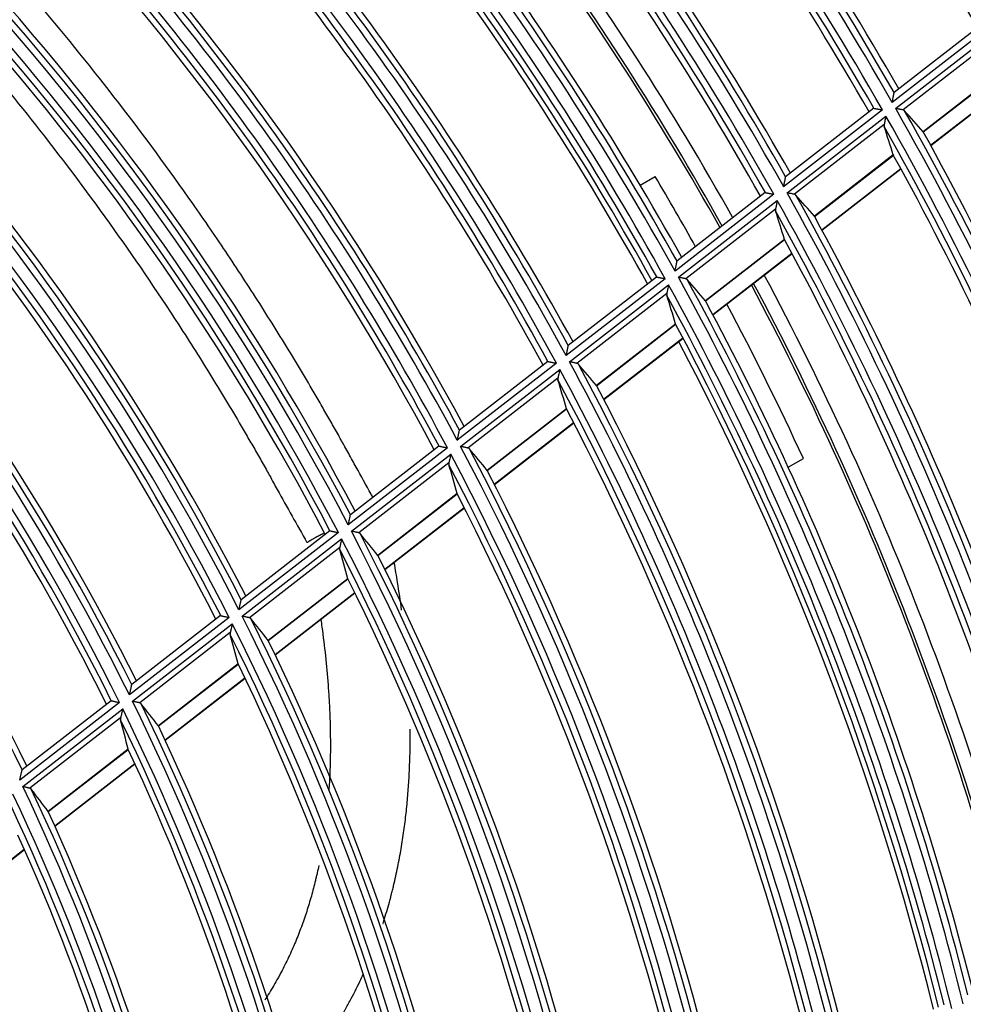
# Model space of a CAD drawing. Units: millimetres. Extents: x 0 to 7518, y 0 to 5362.
# Drawn here: x 1957 to 2027, y 3054 to 3128 of the extents above; entities that cross this region are included whole.
import ezdxf

# ---------------------------------------------------------------- set-up
doc = ezdxf.new("R2010")
doc.units = ezdxf.units.MM
doc.layers.add('LG-Product', color=3, linetype='Continuous')

msp = doc.modelspace()

# ---------------------------------------------------------------- linework, layer by layer
at = {"layer": 'LG-Product', "linetype": 'Continuous'}
for p, q in [((2028.737, 3127.585), (2022.13, 3122.449)), ((2029.392, 3127.46), (2021.99, 3121.707)), ((2022.248, 3121.254), (2029.652, 3127.009)), ((2029.525, 3126.365), (2022.806, 3121.143)), ((2030.221, 3124.101), (2024.307, 3119.505)), ((2024.314, 3119.496), (2030.225, 3124.09)), ((2024.868, 3118.49), (2030.784, 3123.088)), ((2024.881, 3118.467), (2030.797, 3123.064)), ((2021.259, 3121.139), (2013.851, 3115.381)), ((2020.606, 3121.265), (2013.994, 3116.126)), ((2020.606, 3121.265), (2020.615, 3121.266)), ((2014.107, 3114.926), (2021.517, 3120.685)), ((2021.387, 3120.04), (2014.663, 3114.813)), ((2022.072, 3117.768), (2016.152, 3113.166)), ((2016.159, 3113.157), (2022.076, 3117.756)), ((2016.707, 3112.147), (2022.629, 3116.75)), ((2016.72, 3112.123), (2022.642, 3116.726)), ((2003.09, 3115.498), (2004.216, 3116.148)), ((2013.119, 3114.812), (2005.704, 3109.049)), ((2012.469, 3114.94), (2005.851, 3109.796)), ((2005.957, 3108.591), (2013.374, 3114.356)), ((2012.469, 3114.94), (2012.477, 3114.941)), ((2013.242, 3113.709), (2006.511, 3108.477)), ((2013.915, 3111.427), (2007.988, 3106.821)), ((2007.995, 3106.811), (2013.919, 3111.416)), ((2008.536, 3105.796), (2014.465, 3110.404)), ((2008.549, 3105.772), (2014.478, 3110.38)), ((2004.971, 3108.479), (1997.548, 3102.709)), ((2004.323, 3108.609), (1997.7, 3103.461)), ((2004.323, 3108.609), (2004.331, 3108.61)), ((1997.798, 3102.249), (2005.223, 3108.021)), ((2005.089, 3107.372), (1998.349, 3102.133)), ((2005.748, 3105.079), (1999.813, 3100.467)), ((1999.82, 3100.457), (2005.752, 3105.068)), ((2000.354, 3099.436), (2006.291, 3104.051)), ((2000.366, 3099.412), (2006.304, 3104.027)), ((1996.814, 3102.139), (1989.382, 3096.362)), ((1996.169, 3102.27), (1989.539, 3097.117)), ((1989.628, 3095.899), (1997.063, 3101.679)), ((1996.169, 3102.27), (1996.177, 3102.272)), ((1996.926, 3101.027), (1990.177, 3095.781)), ((1997.57, 3098.723), (1991.626, 3094.103)), ((1991.633, 3094.094), (1997.574, 3098.711)), ((1992.158, 3093.066), (1998.105, 3097.688)), ((1992.171, 3093.042), (1998.118, 3097.664)), ((1988.647, 3095.791), (1981.203, 3090.005)), ((1988.004, 3095.924), (1981.366, 3090.765)), ((1988.004, 3095.924), (1988.012, 3095.926)), ((1981.445, 3089.539), (1988.892, 3095.328)), ((1988.751, 3094.673), (1981.992, 3089.419)), ((2014.199, 3094.333), (2015.33, 3094.986)), ((1989.379, 3092.356), (1983.425, 3087.728)), ((1983.431, 3087.719), (1989.383, 3092.345)), ((1983.948, 3086.684), (1989.906, 3091.315)), ((1983.96, 3086.659), (1989.918, 3091.291)), ((1980.467, 3089.433), (1973.011, 3083.637)), ((1979.828, 3089.569), (1973.18, 3084.402)), ((1979.828, 3089.569), (1979.836, 3089.57)), ((1973.249, 3083.168), (1980.709, 3088.967)), ((1980.564, 3088.309), (1973.792, 3083.046)), ((1981.173, 3085.978), (1975.207, 3081.341)), ((1975.213, 3081.331), (1981.177, 3085.967)), ((1975.719, 3080.288), (1981.691, 3084.93)), ((1975.731, 3080.264), (1981.703, 3084.905)), ((1971.637, 3083.203), (1964.978, 3078.027)), ((1971.637, 3083.203), (1971.645, 3083.204)), ((1972.273, 3083.064), (1964.801, 3077.256)), ((1965.035, 3076.784), (1972.511, 3082.595)), ((1972.361, 3081.934), (1965.575, 3076.659)), ((1972.95, 3079.587), (1966.969, 3074.938)), ((1966.975, 3074.928), (1972.954, 3079.575)), ((1967.47, 3073.876), (1973.457, 3078.53)), ((1967.481, 3073.851), (1973.469, 3078.505)), ((1964.062, 3076.682), (1956.572, 3070.86)), ((1963.43, 3076.823), (1956.756, 3071.636)), ((1963.43, 3076.823), (1963.438, 3076.825)), ((1956.8, 3070.383), (1964.295, 3076.209)), ((1964.141, 3075.544), (1957.337, 3070.256)), ((1964.706, 3073.179), (1958.708, 3068.517)), ((1958.714, 3068.507), (1964.71, 3073.167)), ((1956.753, 3071.629), (1956.757, 3071.637)), ((1959.195, 3067.445), (1965.201, 3072.113)), ((1959.206, 3067.42), (1965.212, 3072.088)), ((1950.89, 3060.99), (1956.919, 3065.675)), ((1950.901, 3060.964), (1956.93, 3065.65))]:
    msp.add_line(p, q, dxfattribs=at)
for radius, start, end in [(255.941, 30.00408, 44.88742), (255.445, 30.10106, 44.74855), (255, 30.08844, 44.256), (246.659, 29.70658, 44.58544), (247.155, 29.83922, 44.47465), (245.741, 29.67595, 44.55435), (247.6, 29.85471, 43.99691), (245.245, 29.77638, 44.40891), (244.8, 29.76264, 43.89474), (236.459, 29.35246, 44.22598), (236.955, 29.49168, 44.11106), (235.541, 29.3191, 44.19211), (237.4, 29.50863, 43.61298), (235.045, 29.42322, 44.03945), (234.6, 29.40824, 43.50167), (232, 29.31188, 43.09875), (231, 29.2725, 43.05937), (230.8, 29.26687, 43.04812), (226.259, 28.96604, 43.83372), (226.755, 29.11251, 43.71436), (225.341, 28.92956, 43.79669), (227.2, 29.1308, 43.19409), (224.845, 29.03766, 43.63604), (224.4, 29.02111, 43.07235), (224, 29.00945, 42.75506), (216.059, 28.54267, 43.40393), (216.555, 28.69718, 43.27978), (215.141, 28.5026, 43.36326), (217, 28.7172, 42.73523), (214.645, 28.61499, 43.19377), (214.2, 28.59677, 42.6015), (205.859, 28.07674, 42.93093), (206.355, 28.24024, 42.8016), (204.941, 28.03254, 42.88606), (204.445, 28.14955, 42.70669), (206.8, 28.26242, 42.23034), (204, 28.12928, 42.08276), (195.659, 27.56148, 42.40782), (196.155, 27.73505, 42.27286), (194.741, 27.51246, 42.35805), (194.245, 27.63448, 42.16759), (196.6, 27.7594, 41.6721), (193.8, 27.61209, 41.50837), (185.459, 26.98855, 41.82613), (185.955, 27.1735, 41.68504), (184.541, 26.93387, 41.77061), (186.4, 27.20063, 41.05149), (184.045, 27.06134, 41.56762), (246.659, 14.70658, 29.58544), (247.155, 14.83922, 29.47465), (245.741, 14.67595, 29.55435), (183.6, 27.03629, 40.8688), (245.245, 14.77638, 29.40891), (247.6, 14.85471, 28.99691), (244.8, 14.76264, 28.89474), (228.5, 29.18077, 30.70452), (175.259, 26.34763, 41.17537), (175.755, 26.54555, 41.02758), (235.541, 14.3191, 29.19211), (236.459, 14.35246, 29.22598), (236.955, 14.49168, 29.11106), (174.341, 26.28624, 41.11304), (176.2, 26.57593, 40.35737), (235.045, 14.42322, 29.03945), (173.845, 26.41964, 40.89574), (237.4, 14.50863, 28.61298), (173.4, 26.39128, 40.15219), (234.6, 14.40824, 28.50167), (226.259, 13.96604, 28.83372), (226.755, 14.11251, 28.71436), (232, 14.31, 28.1025), (225.341, 13.92956, 28.79669), (230.8, 14.265, 28.05188), (231, 14.27063, 28.0575), (224.845, 14.03766, 28.63604), (165.555, 25.83857, 40.28722), (227.2, 14.1308, 28.19409), (228.5, 24.7081, 27.95272), (166, 25.87271, 39.57571), (224.4, 14.02111, 28.07235), (224, 14.00607, 27.7573), (215.141, 13.5026, 28.36326), (216.059, 13.54267, 28.40393), (216.555, 13.69718, 28.27978), (214.645, 13.61499, 28.19377), (217, 13.7172, 27.73523), (214.2, 13.59677, 27.6015), (205.859, 13.07674, 27.93093), (204.941, 13.03254, 27.88606), (206.355, 13.24024, 27.8016), (204.445, 13.14955, 27.70669), (206.8, 13.26242, 27.23034), (204, 13.12928, 27.08276), (195.659, 12.56148, 27.40782), (196.155, 12.73505, 27.27286), (194.741, 12.51246, 27.35805), (194.245, 12.63448, 27.16759), (196.6, 12.7594, 26.6721), (193.8, 12.61209, 26.50837), (184.541, 11.93387, 26.77061), (185.459, 11.98855, 26.82613), (185.955, 12.1735, 26.68504), (184.045, 12.06134, 26.56762), (186.4, 12.20063, 26.05149), (183.6, 12.03629, 25.8688), (175.259, 11.34763, 26.17537), (175.755, 11.54555, 26.02758), (174.341, 11.28624, 26.11304), (173.845, 11.41964, 25.89574), (176.2, 11.57593, 25.35737), (173.4, 11.39128, 25.15219), (165.059, 10.62574, 25.44234), (165.555, 10.83857, 25.28722), (164.141, 10.55632, 25.37186), (163.645, 10.6962, 25.13811), (166, 10.87271, 24.57571), (163.2, 10.66403, 24.34356), (153.941, 9.72722, 24.52987), (154.859, 9.80636, 24.61025), (155.355, 10.0365, 24.44705), (153.445, 9.87419, 24.277), (155.8, 10.07522, 23.68865), (153, 9.83737, 23.42379)]:
    msp.add_arc((1807.749, 2999.474), radius, start, end, dxfattribs=at)
for centre, major_axis, ratio, start_param, end_param in [((1840.253, 2957.649), (-153.869, 197.972), 0.977438, 4.771636, 4.78003), ((1773.439, 3043.621), (-162.401, 208.984), 0.977425, 4.349238, 4.357714), ((1838.871, 2959.431), (-147.32, 189.538), 0.977433, 4.764846, 4.77361), ((1774.825, 3041.841), (-155.837, 200.562), 0.977422, 4.34281, 4.351663), ((1837.487, 2961.213), (-140.768, 181.108), 0.977432, 4.75744, 4.766608), ((1776.206, 3040.059), (-149.309, 192.117), 0.977427, 4.335626, 4.344893), ((1836.102, 2962.993), (-134.216, 172.679), 0.977435, 4.749323, 4.758935), ((1777.586, 3038.277), (-142.784, 183.67), 0.977434, 4.327744, 4.337464), ((1834.72, 2964.775), (-127.665, 164.247), 0.977428, 4.74036, 4.750462), ((1778.969, 3036.496), (-136.235, 175.237), 0.977435, 4.3192, 4.329422), ((1989.378, 3092.353), (-0.145, 0.63), 0.002753, 4.706886, 4.716625), ((1833.334, 2966.555), (-121.112, 155.819), 0.977433, 4.730447, 4.741093), ((1780.355, 3034.716), (-129.671, 166.816), 0.977432, 4.309848, 4.320628), ((1981.173, 3085.975), (-0.12, 0.542), 0.002486, 4.706303, 4.71768), ((1831.951, 2968.337), (-114.56, 147.388), 0.977429, 4.719393, 4.730646), ((1781.743, 3032.936), (-123.095, 158.403), 0.977426, 4.299529, 4.310932), ((1830.566, 2970.117), (-108.008, 138.959), 0.977432, 4.707003, 4.718937), ((1783.124, 3031.154), (-116.564, 149.959), 0.977431, 4.287708, 4.299811), ((1829.183, 2971.899), (-101.455, 130.529), 0.977426, 4.693013, 4.705719)]:
    msp.add_ellipse(centre, major_axis=major_axis, ratio=ratio, start_param=start_param, end_param=end_param, dxfattribs=at)
for points, knots in [([(1983.059, 3092.076), (1983.014, 3092.157), (1982.969, 3092.238), (1982.548, 3092.994), (1982.173, 3093.669), (1981.611, 3094.684), (1981.33, 3095.192), (1981.003, 3095.785), (1980.863, 3096.039), (1980.769, 3096.209), (1980.722, 3096.294), (1980.581, 3096.548), (1980.487, 3096.717), (1980.297, 3097.055), (1980.202, 3097.223), (1979.915, 3097.729), (1979.723, 3098.066), (1979.338, 3098.738), (1979.144, 3099.074), (1978.755, 3099.744), (1978.559, 3100.079), (1977.969, 3101.081), (1977.572, 3101.747), (1976.37, 3103.739), (1975.553, 3105.058), (1973.889, 3107.679), (1973.042, 3108.981), (1971.317, 3111.567), (1970.439, 3112.851), (1967.759, 3116.676), (1965.911, 3119.191), (1962.09, 3124.149), (1960.116, 3126.592), (1957.825, 3129.299), (1957.569, 3129.599), (1957.056, 3130.198), (1956.798, 3130.498), (1956.537, 3130.798), (1956.535, 3130.801), (1956.533, 3130.803)], [0, 0, 0, 0, 0.005963, 0.005963, 0.055655, 0.055655, 0.080501, 0.092924, 0.099135, 0.099135, 0.105347, 0.105347, 0.11777, 0.11777, 0.130193, 0.130193, 0.155039, 0.155039, 0.179885, 0.179885, 0.204731, 0.204731, 0.254423, 0.254423, 0.353806, 0.353806, 0.45319, 0.45319, 0.552574, 0.552574, 0.751342, 0.751342, 0.950109, 0.950109, 0.974955, 0.974955, 0.999801, 0.999801, 1, 1, 1, 1]), ([(1952.928, 3125.915), (1954.69, 3123.846), (1956.402, 3121.751), (1959.984, 3117.181), (1961.838, 3114.698), (1965.42, 3109.665), (1967.147, 3107.114), (1969.643, 3103.238), (1970.46, 3101.938), (1972.061, 3099.32), (1972.846, 3098.004), (1973.808, 3096.347), (1974, 3096.016), (1974.381, 3095.351), (1974.57, 3095.019), (1974.853, 3094.519), (1974.947, 3094.352), (1975.087, 3094.101), (1975.133, 3094.017), (1975.226, 3093.849), (1975.459, 3093.431), (1975.691, 3093.013), (1976.621, 3091.342), (1977.365, 3090.012), (1978.108, 3088.688)], [0, 0, 0, 0, 0.178054, 0.178054, 0.383541, 0.383541, 0.589027, 0.589027, 0.69177, 0.69177, 0.794514, 0.794514, 0.820199, 0.820199, 0.845885, 0.845885, 0.858728, 0.858728, 0.865149, 0.865149, 0.871571, 0.897257, 0.897257, 1, 1, 1, 1]), ([(2021.99, 3121.707), (2021.992, 3121.717), (2021.994, 3121.727), (2021.998, 3121.746), (2022.004, 3121.775), (2022.009, 3121.803), (2022.021, 3121.86), (2022.028, 3121.898), (2022.043, 3121.972), (2022.05, 3122.009), (2022.061, 3122.064), (2022.065, 3122.082), (2022.072, 3122.118), (2022.075, 3122.136), (2022.085, 3122.187), (2022.092, 3122.221), (2022.101, 3122.268), (2022.104, 3122.284), (2022.11, 3122.313), (2022.113, 3122.327), (2022.118, 3122.354), (2022.121, 3122.366), (2022.124, 3122.384), (2022.125, 3122.389), (2022.127, 3122.4), (2022.128, 3122.405), (2022.131, 3122.419), (2022.133, 3122.427), (2022.135, 3122.441), (2022.137, 3122.446), (2022.137, 3122.45)], [0, 0, 0, 0, 0.03125, 0.03125, 0.0625, 0.125, 0.125, 0.25, 0.25, 0.375, 0.375, 0.4375, 0.4375, 0.5, 0.5, 0.625, 0.625, 0.6875, 0.6875, 0.75, 0.75, 0.8125, 0.8125, 0.84375, 0.84375, 0.875, 0.875, 0.9375, 0.9375, 1, 1, 1, 1]), ([(2020.615, 3121.266), (2020.62, 3121.265), (2020.631, 3121.263), (2020.649, 3121.26), (2020.653, 3121.259), (2020.661, 3121.257), (2020.666, 3121.256), (2020.68, 3121.254), (2020.7, 3121.25), (2020.723, 3121.245), (2020.747, 3121.24), (2020.76, 3121.238), (2020.8, 3121.23), (2020.828, 3121.224), (2020.873, 3121.215), (2020.889, 3121.212), (2020.92, 3121.206), (2020.936, 3121.203), (2020.985, 3121.193), (2021.018, 3121.187), (2021.085, 3121.173), (2021.119, 3121.166), (2021.171, 3121.156), (2021.189, 3121.153), (2021.215, 3121.147), (2021.224, 3121.146), (2021.241, 3121.142), (2021.25, 3121.14), (2021.259, 3121.139)], [0, 0, 0, 0, 0.125, 0.125, 0.15625, 0.15625, 0.1875, 0.1875, 0.25, 0.3125, 0.3125, 0.375, 0.375, 0.5, 0.5, 0.5625, 0.5625, 0.625, 0.625, 0.75, 0.75, 0.875, 0.875, 0.9375, 0.9375, 0.96875, 0.96875, 1, 1, 1, 1]), ([(2022.806, 3121.143), (2022.79, 3121.146), (2022.772, 3121.15), (2022.734, 3121.157), (2022.714, 3121.161), (2022.671, 3121.17), (2022.649, 3121.174), (2022.603, 3121.183), (2022.579, 3121.188), (2022.531, 3121.198), (2022.506, 3121.203), (2022.469, 3121.21), (2022.456, 3121.213), (2022.431, 3121.218), (2022.418, 3121.22), (2022.379, 3121.228), (2022.353, 3121.233), (2022.314, 3121.241), (2022.294, 3121.245), (2022.275, 3121.249), (2022.261, 3121.252), (2022.255, 3121.253), (2022.248, 3121.254)], [0, 0, 0, 0, 0.125, 0.125, 0.25, 0.25, 0.375, 0.375, 0.5, 0.5, 0.625, 0.625, 0.6875, 0.6875, 0.75, 0.75, 0.875, 0.875, 0.9375, 0.96875, 0.96875, 1, 1, 1, 1]), ([(2022.915, 3121.083), (2022.902, 3121.098), (2022.887, 3121.111), (2022.85, 3121.13), (2022.83, 3121.138), (2022.806, 3121.143)], [0, 0, 0, 0, 0.5, 0.5, 1, 1, 1, 1]), ([(2021.517, 3120.685), (2021.515, 3120.678), (2021.514, 3120.671), (2021.511, 3120.656), (2021.506, 3120.634), (2021.496, 3120.582), (2021.487, 3120.539), (2021.47, 3120.452), (2021.458, 3120.395), (2021.444, 3120.325), (2021.442, 3120.311), (2021.436, 3120.283), (2021.433, 3120.27), (2021.425, 3120.229), (2021.42, 3120.203), (2021.412, 3120.165), (2021.41, 3120.153), (2021.405, 3120.129), (2021.403, 3120.117), (2021.396, 3120.082), (2021.391, 3120.06), (2021.387, 3120.04)], [0, 0, 0, 0, 0.03125, 0.03125, 0.0625, 0.125, 0.25, 0.25, 0.5, 0.5, 0.5625, 0.5625, 0.625, 0.625, 0.75, 0.75, 0.8125, 0.8125, 0.875, 0.875, 1, 1, 1, 1]), ([(2021.387, 3120.04), (2021.382, 3120.013), (2021.38, 3119.988), (2021.381, 3119.941), (2021.385, 3119.919), (2021.391, 3119.899)], [0, 0, 0, 0, 0.5, 0.5, 1, 1, 1, 1]), ([(2013.851, 3115.381), (2013.853, 3115.391), (2013.855, 3115.4), (2013.859, 3115.42), (2013.865, 3115.448), (2013.871, 3115.477), (2013.882, 3115.534), (2013.89, 3115.572), (2013.905, 3115.647), (2013.912, 3115.684), (2013.923, 3115.738), (2013.927, 3115.757), (2013.934, 3115.793), (2013.938, 3115.81), (2013.948, 3115.862), (2013.955, 3115.895), (2013.964, 3115.943), (2013.967, 3115.959), (2013.973, 3115.988), (2013.976, 3116.002), (2013.981, 3116.029), (2013.984, 3116.042), (2013.988, 3116.059), (2013.989, 3116.065), (2013.991, 3116.076), (2013.992, 3116.081), (2013.995, 3116.095), (2013.996, 3116.103), (2013.999, 3116.117), (2014, 3116.122), (2014.001, 3116.126)], [0, 0, 0, 0, 0.03125, 0.03125, 0.0625, 0.125, 0.125, 0.25, 0.25, 0.375, 0.375, 0.4375, 0.4375, 0.5, 0.5, 0.625, 0.625, 0.6875, 0.6875, 0.75, 0.75, 0.8125, 0.8125, 0.84375, 0.84375, 0.875, 0.875, 0.9375, 0.9375, 1, 1, 1, 1]), ([(2012.477, 3114.941), (2012.483, 3114.94), (2012.493, 3114.938), (2012.511, 3114.934), (2012.515, 3114.934), (2012.523, 3114.932), (2012.528, 3114.931), (2012.541, 3114.928), (2012.561, 3114.924), (2012.584, 3114.92), (2012.609, 3114.915), (2012.622, 3114.912), (2012.661, 3114.904), (2012.69, 3114.898), (2012.735, 3114.889), (2012.75, 3114.886), (2012.781, 3114.88), (2012.797, 3114.877), (2012.846, 3114.867), (2012.879, 3114.86), (2012.946, 3114.847), (2012.98, 3114.84), (2013.032, 3114.83), (2013.049, 3114.826), (2013.075, 3114.821), (2013.084, 3114.819), (2013.101, 3114.815), (2013.11, 3114.814), (2013.119, 3114.812)], [0, 0, 0, 0, 0.125, 0.125, 0.15625, 0.15625, 0.1875, 0.1875, 0.25, 0.3125, 0.3125, 0.375, 0.375, 0.5, 0.5, 0.5625, 0.5625, 0.625, 0.625, 0.75, 0.75, 0.875, 0.875, 0.9375, 0.9375, 0.96875, 0.96875, 1, 1, 1, 1]), ([(2013.374, 3114.356), (2013.373, 3114.349), (2013.371, 3114.342), (2013.368, 3114.327), (2013.364, 3114.305), (2013.353, 3114.253), (2013.344, 3114.209), (2013.327, 3114.122), (2013.315, 3114.065), (2013.301, 3113.995), (2013.298, 3113.981), (2013.292, 3113.953), (2013.289, 3113.94), (2013.281, 3113.899), (2013.276, 3113.873), (2013.268, 3113.835), (2013.265, 3113.823), (2013.26, 3113.798), (2013.258, 3113.786), (2013.251, 3113.751), (2013.246, 3113.729), (2013.242, 3113.709)], [0, 0, 0, 0, 0.03125, 0.03125, 0.0625, 0.125, 0.25, 0.25, 0.5, 0.5, 0.5625, 0.5625, 0.625, 0.625, 0.75, 0.75, 0.8125, 0.8125, 0.875, 0.875, 1, 1, 1, 1]), ([(2014.663, 3114.813), (2014.646, 3114.816), (2014.629, 3114.82), (2014.6, 3114.826), (2014.59, 3114.828), (2014.57, 3114.832), (2014.559, 3114.834), (2014.506, 3114.845), (2014.461, 3114.854), (2014.4, 3114.866), (2014.388, 3114.869), (2014.363, 3114.874), (2014.35, 3114.876), (2014.313, 3114.884), (2014.262, 3114.894), (2014.211, 3114.905), (2014.172, 3114.913), (2014.159, 3114.915), (2014.133, 3114.921), (2014.12, 3114.923), (2014.107, 3114.926)], [0, 0, 0, 0, 0.125, 0.125, 0.1875, 0.1875, 0.25, 0.25, 0.5, 0.5, 0.5625, 0.5625, 0.625, 0.625, 0.75, 0.875, 0.875, 0.9375, 0.9375, 1, 1, 1, 1]), ([(2014.771, 3114.753), (2014.758, 3114.768), (2014.743, 3114.78), (2014.707, 3114.801), (2014.686, 3114.808), (2014.663, 3114.813)], [0, 0, 0, 0, 0.5, 0.5, 1, 1, 1, 1]), ([(2013.242, 3113.709), (2013.237, 3113.682), (2013.235, 3113.657), (2013.236, 3113.61), (2013.239, 3113.588), (2013.246, 3113.567)], [0, 0, 0, 0, 0.5, 0.5, 1, 1, 1, 1]), ([(2005.704, 3109.049), (2005.706, 3109.058), (2005.708, 3109.068), (2005.712, 3109.087), (2005.718, 3109.116), (2005.724, 3109.145), (2005.736, 3109.202), (2005.743, 3109.24), (2005.759, 3109.315), (2005.766, 3109.352), (2005.778, 3109.407), (2005.781, 3109.425), (2005.789, 3109.461), (2005.792, 3109.479), (2005.803, 3109.531), (2005.81, 3109.564), (2005.819, 3109.612), (2005.823, 3109.628), (2005.829, 3109.657), (2005.832, 3109.672), (2005.837, 3109.698), (2005.84, 3109.711), (2005.843, 3109.729), (2005.844, 3109.735), (2005.847, 3109.745), (2005.848, 3109.75), (2005.851, 3109.765), (2005.852, 3109.773), (2005.855, 3109.787), (2005.856, 3109.792), (2005.857, 3109.796)], [0, 0, 0, 0, 0.03125, 0.03125, 0.0625, 0.125, 0.125, 0.25, 0.25, 0.375, 0.375, 0.4375, 0.4375, 0.5, 0.5, 0.625, 0.625, 0.6875, 0.6875, 0.75, 0.75, 0.8125, 0.8125, 0.84375, 0.84375, 0.875, 0.875, 0.9375, 0.9375, 1, 1, 1, 1]), ([(2004.331, 3108.61), (2004.337, 3108.609), (2004.347, 3108.607), (2004.365, 3108.603), (2004.369, 3108.602), (2004.378, 3108.601), (2004.382, 3108.6), (2004.396, 3108.597), (2004.416, 3108.593), (2004.438, 3108.588), (2004.462, 3108.583), (2004.475, 3108.581), (2004.515, 3108.572), (2004.543, 3108.567), (2004.588, 3108.558), (2004.603, 3108.554), (2004.634, 3108.548), (2004.65, 3108.545), (2004.699, 3108.535), (2004.732, 3108.528), (2004.798, 3108.514), (2004.832, 3108.507), (2004.884, 3108.497), (2004.901, 3108.493), (2004.928, 3108.488), (2004.936, 3108.486), (2004.954, 3108.483), (2004.963, 3108.481), (2004.971, 3108.479)], [0, 0, 0, 0, 0.125, 0.125, 0.15625, 0.15625, 0.1875, 0.1875, 0.25, 0.3125, 0.3125, 0.375, 0.375, 0.5, 0.5, 0.5625, 0.5625, 0.625, 0.625, 0.75, 0.75, 0.875, 0.875, 0.9375, 0.9375, 0.96875, 0.96875, 1, 1, 1, 1]), ([(2006.511, 3108.477), (2006.494, 3108.48), (2006.477, 3108.484), (2006.439, 3108.492), (2006.419, 3108.496), (2006.377, 3108.504), (2006.355, 3108.509), (2006.309, 3108.518), (2006.286, 3108.523), (2006.238, 3108.533), (2006.213, 3108.538), (2006.163, 3108.549), (2006.138, 3108.554), (2006.087, 3108.564), (2006.061, 3108.57), (2006.022, 3108.578), (2006.002, 3108.582), (2005.983, 3108.586), (2005.97, 3108.589), (2005.963, 3108.59), (2005.957, 3108.591)], [0, 0, 0, 0, 0.125, 0.125, 0.25, 0.25, 0.375, 0.375, 0.5, 0.5, 0.625, 0.625, 0.75, 0.75, 0.875, 0.875, 0.9375, 0.96875, 0.96875, 1, 1, 1, 1]), ([(2006.619, 3108.416), (2006.606, 3108.431), (2006.59, 3108.444), (2006.554, 3108.464), (2006.534, 3108.472), (2006.511, 3108.477)], [0, 0, 0, 0, 0.5, 0.5, 1, 1, 1, 1]), ([(2005.223, 3108.021), (2005.222, 3108.014), (2005.22, 3108.006), (2005.217, 3107.992), (2005.213, 3107.969), (2005.202, 3107.918), (2005.193, 3107.874), (2005.175, 3107.787), (2005.163, 3107.729), (2005.148, 3107.659), (2005.146, 3107.645), (2005.14, 3107.617), (2005.137, 3107.603), (2005.129, 3107.563), (2005.123, 3107.536), (2005.113, 3107.486), (2005.107, 3107.461), (2005.098, 3107.414), (2005.093, 3107.392), (2005.089, 3107.372)], [0, 0, 0, 0, 0.03125, 0.03125, 0.0625, 0.125, 0.25, 0.25, 0.5, 0.5, 0.5625, 0.5625, 0.625, 0.625, 0.75, 0.75, 0.875, 0.875, 1, 1, 1, 1]), ([(2005.089, 3107.372), (2005.083, 3107.345), (2005.081, 3107.32), (2005.082, 3107.272), (2005.085, 3107.25), (2005.092, 3107.229)], [0, 0, 0, 0, 0.5, 0.5, 1, 1, 1, 1]), ([(1997.548, 3102.709), (1997.55, 3102.719), (1997.552, 3102.729), (1997.556, 3102.748), (1997.562, 3102.777), (1997.568, 3102.806), (1997.58, 3102.863), (1997.588, 3102.901), (1997.604, 3102.976), (1997.612, 3103.013), (1997.623, 3103.068), (1997.627, 3103.087), (1997.634, 3103.123), (1997.638, 3103.14), (1997.649, 3103.193), (1997.656, 3103.226), (1997.666, 3103.274), (1997.669, 3103.29), (1997.675, 3103.32), (1997.678, 3103.334), (1997.684, 3103.361), (1997.687, 3103.374), (1997.69, 3103.392), (1997.691, 3103.397), (1997.694, 3103.408), (1997.695, 3103.413), (1997.698, 3103.428), (1997.7, 3103.436), (1997.702, 3103.45), (1997.704, 3103.455), (1997.704, 3103.459)], [0, 0, 0, 0, 0.03125, 0.03125, 0.0625, 0.125, 0.125, 0.25, 0.25, 0.375, 0.375, 0.4375, 0.4375, 0.5, 0.5, 0.625, 0.625, 0.6875, 0.6875, 0.75, 0.75, 0.8125, 0.8125, 0.84375, 0.84375, 0.875, 0.875, 0.9375, 0.9375, 1, 1, 1, 1]), ([(1996.177, 3102.272), (1996.183, 3102.271), (1996.193, 3102.269), (1996.211, 3102.265), (1996.215, 3102.264), (1996.223, 3102.262), (1996.227, 3102.261), (1996.241, 3102.259), (1996.261, 3102.254), (1996.283, 3102.25), (1996.307, 3102.245), (1996.32, 3102.242), (1996.36, 3102.234), (1996.388, 3102.228), (1996.432, 3102.219), (1996.447, 3102.216), (1996.478, 3102.209), (1996.494, 3102.206), (1996.543, 3102.196), (1996.575, 3102.189), (1996.642, 3102.175), (1996.676, 3102.168), (1996.727, 3102.157), (1996.745, 3102.153), (1996.771, 3102.148), (1996.779, 3102.146), (1996.797, 3102.142), (1996.806, 3102.141), (1996.814, 3102.139)], [0, 0, 0, 0, 0.125, 0.125, 0.15625, 0.15625, 0.1875, 0.1875, 0.25, 0.3125, 0.3125, 0.375, 0.375, 0.5, 0.5, 0.5625, 0.5625, 0.625, 0.625, 0.75, 0.75, 0.875, 0.875, 0.9375, 0.9375, 0.96875, 0.96875, 1, 1, 1, 1]), ([(1997.063, 3101.679), (1997.062, 3101.671), (1997.06, 3101.664), (1997.057, 3101.649), (1997.052, 3101.627), (1997.041, 3101.575), (1997.032, 3101.531), (1997.014, 3101.443), (1997.002, 3101.386), (1996.987, 3101.315), (1996.984, 3101.301), (1996.978, 3101.273), (1996.975, 3101.259), (1996.966, 3101.219), (1996.961, 3101.192), (1996.95, 3101.141), (1996.945, 3101.116), (1996.935, 3101.069), (1996.93, 3101.047), (1996.926, 3101.027)], [0, 0, 0, 0, 0.03125, 0.03125, 0.0625, 0.125, 0.25, 0.25, 0.5, 0.5, 0.5625, 0.5625, 0.625, 0.625, 0.75, 0.75, 0.875, 0.875, 1, 1, 1, 1]), ([(1998.349, 3102.133), (1998.333, 3102.137), (1998.316, 3102.14), (1998.278, 3102.148), (1998.258, 3102.152), (1998.216, 3102.161), (1998.194, 3102.166), (1998.149, 3102.176), (1998.125, 3102.18), (1998.078, 3102.19), (1998.053, 3102.196), (1998.003, 3102.206), (1997.978, 3102.211), (1997.927, 3102.222), (1997.901, 3102.228), (1997.863, 3102.236), (1997.843, 3102.24), (1997.824, 3102.244), (1997.811, 3102.247), (1997.804, 3102.248), (1997.798, 3102.249)], [0, 0, 0, 0, 0.125, 0.125, 0.25, 0.25, 0.375, 0.375, 0.5, 0.5, 0.625, 0.625, 0.75, 0.75, 0.875, 0.875, 0.9375, 0.96875, 0.96875, 1, 1, 1, 1]), ([(1998.457, 3102.072), (1998.444, 3102.087), (1998.429, 3102.1), (1998.393, 3102.121), (1998.373, 3102.128), (1998.349, 3102.133)], [0, 0, 0, 0, 0.5, 0.5, 1, 1, 1, 1]), ([(1996.926, 3101.027), (1996.92, 3101), (1996.917, 3100.975), (1996.918, 3100.927), (1996.921, 3100.905), (1996.928, 3100.884)], [0, 0, 0, 0, 0.5, 0.5, 1, 1, 1, 1]), ([(1989.382, 3096.362), (1989.384, 3096.371), (1989.386, 3096.381), (1989.39, 3096.401), (1989.396, 3096.43), (1989.402, 3096.458), (1989.415, 3096.516), (1989.423, 3096.554), (1989.439, 3096.629), (1989.447, 3096.666), (1989.458, 3096.722), (1989.462, 3096.74), (1989.47, 3096.776), (1989.474, 3096.794), (1989.485, 3096.847), (1989.492, 3096.88), (1989.502, 3096.929), (1989.506, 3096.944), (1989.512, 3096.974), (1989.515, 3096.989), (1989.521, 3097.016), (1989.523, 3097.029), (1989.527, 3097.047), (1989.528, 3097.052), (1989.531, 3097.063), (1989.532, 3097.068), (1989.535, 3097.083), (1989.537, 3097.091), (1989.54, 3097.105), (1989.541, 3097.111), (1989.542, 3097.114)], [0, 0, 0, 0, 0.03125, 0.03125, 0.0625, 0.125, 0.125, 0.25, 0.25, 0.375, 0.375, 0.4375, 0.4375, 0.5, 0.5, 0.625, 0.625, 0.6875, 0.6875, 0.75, 0.75, 0.8125, 0.8125, 0.84375, 0.84375, 0.875, 0.875, 0.9375, 0.9375, 1, 1, 1, 1]), ([(1988.012, 3095.926), (1988.018, 3095.925), (1988.028, 3095.922), (1988.046, 3095.919), (1988.05, 3095.918), (1988.058, 3095.916), (1988.062, 3095.915), (1988.076, 3095.912), (1988.095, 3095.908), (1988.118, 3095.903), (1988.142, 3095.898), (1988.154, 3095.896), (1988.194, 3095.887), (1988.222, 3095.881), (1988.266, 3095.872), (1988.281, 3095.869), (1988.312, 3095.862), (1988.328, 3095.859), (1988.376, 3095.848), (1988.409, 3095.841), (1988.475, 3095.827), (1988.509, 3095.82), (1988.56, 3095.809), (1988.577, 3095.805), (1988.603, 3095.8), (1988.612, 3095.798), (1988.63, 3095.794), (1988.638, 3095.792), (1988.647, 3095.791)], [0, 0, 0, 0, 0.125, 0.125, 0.15625, 0.15625, 0.1875, 0.1875, 0.25, 0.3125, 0.3125, 0.375, 0.375, 0.5, 0.5, 0.5625, 0.5625, 0.625, 0.625, 0.75, 0.75, 0.875, 0.875, 0.9375, 0.9375, 0.96875, 0.96875, 1, 1, 1, 1]), ([(1990.177, 3095.781), (1990.161, 3095.785), (1990.144, 3095.788), (1990.106, 3095.796), (1990.087, 3095.801), (1990.045, 3095.81), (1990.023, 3095.814), (1989.977, 3095.824), (1989.954, 3095.829), (1989.907, 3095.839), (1989.882, 3095.845), (1989.833, 3095.855), (1989.807, 3095.861), (1989.757, 3095.872), (1989.731, 3095.877), (1989.692, 3095.885), (1989.673, 3095.89), (1989.654, 3095.894), (1989.641, 3095.896), (1989.634, 3095.898), (1989.628, 3095.899)], [0, 0, 0, 0, 0.125, 0.125, 0.25, 0.25, 0.375, 0.375, 0.5, 0.5, 0.625, 0.625, 0.75, 0.75, 0.875, 0.875, 0.9375, 0.96875, 0.96875, 1, 1, 1, 1]), ([(1990.284, 3095.72), (1990.271, 3095.735), (1990.256, 3095.748), (1990.22, 3095.768), (1990.2, 3095.776), (1990.177, 3095.781)], [0, 0, 0, 0, 0.5, 0.5, 1, 1, 1, 1]), ([(1988.892, 3095.328), (1988.891, 3095.32), (1988.889, 3095.313), (1988.886, 3095.298), (1988.881, 3095.275), (1988.87, 3095.223), (1988.861, 3095.179), (1988.842, 3095.092), (1988.829, 3095.034), (1988.814, 3094.963), (1988.811, 3094.949), (1988.805, 3094.921), (1988.802, 3094.907), (1988.793, 3094.866), (1988.787, 3094.839), (1988.776, 3094.788), (1988.771, 3094.763), (1988.761, 3094.716), (1988.756, 3094.694), (1988.751, 3094.673)], [0, 0, 0, 0, 0.03125, 0.03125, 0.0625, 0.125, 0.25, 0.25, 0.5, 0.5, 0.5625, 0.5625, 0.625, 0.625, 0.75, 0.75, 0.875, 0.875, 1, 1, 1, 1]), ([(1988.751, 3094.673), (1988.746, 3094.646), (1988.743, 3094.621), (1988.743, 3094.573), (1988.746, 3094.55), (1988.752, 3094.53)], [0, 0, 0, 0, 0.5, 0.5, 1, 1, 1, 1]), ([(1981.203, 3090.005), (1981.205, 3090.015), (1981.207, 3090.024), (1981.212, 3090.044), (1981.218, 3090.073), (1981.224, 3090.102), (1981.237, 3090.159), (1981.245, 3090.198), (1981.262, 3090.273), (1981.27, 3090.31), (1981.282, 3090.366), (1981.286, 3090.384), (1981.294, 3090.421), (1981.298, 3090.439), (1981.309, 3090.491), (1981.316, 3090.525), (1981.327, 3090.574), (1981.33, 3090.589), (1981.337, 3090.62), (1981.34, 3090.634), (1981.346, 3090.661), (1981.349, 3090.674), (1981.353, 3090.692), (1981.354, 3090.698), (1981.356, 3090.709), (1981.357, 3090.714), (1981.36, 3090.729), (1981.362, 3090.737), (1981.365, 3090.751), (1981.367, 3090.757), (1981.367, 3090.761)], [0, 0, 0, 0, 0.03125, 0.03125, 0.0625, 0.125, 0.125, 0.25, 0.25, 0.375, 0.375, 0.4375, 0.4375, 0.5, 0.5, 0.625, 0.625, 0.6875, 0.6875, 0.75, 0.75, 0.8125, 0.8125, 0.84375, 0.84375, 0.875, 0.875, 0.9375, 0.9375, 1, 1, 1, 1]), ([(1978.108, 3088.688), (1978.127, 3088.701), (1978.165, 3088.725), (1978.221, 3088.761), (1978.278, 3088.797), (1978.335, 3088.833), (1978.392, 3088.868), (1978.45, 3088.902), (1978.507, 3088.936), (1978.565, 3088.97), (1978.623, 3089.003), (1978.681, 3089.036), (1978.739, 3089.068), (1978.797, 3089.1), (1978.855, 3089.131), (1978.913, 3089.162), (1978.971, 3089.193), (1979.03, 3089.223), (1979.088, 3089.252), (1979.147, 3089.282), (1979.205, 3089.31), (1979.264, 3089.339), (1979.313, 3089.362), (1979.343, 3089.376), (1979.354, 3089.381)], [0, 0, 0, 0, 0.048313, 0.096442, 0.144387, 0.192148, 0.239724, 0.287117, 0.334325, 0.38135, 0.42819, 0.474846, 0.521318, 0.567606, 0.61371, 0.659629, 0.705365, 0.750917, 0.796284, 0.841467, 0.886467, 0.931282, 0.975913, 1, 1, 1, 1]), ([(1979.836, 3089.57), (1979.841, 3089.569), (1979.851, 3089.567), (1979.869, 3089.563), (1979.873, 3089.562), (1979.881, 3089.56), (1979.885, 3089.56), (1979.899, 3089.557), (1979.918, 3089.552), (1979.94, 3089.548), (1979.964, 3089.542), (1979.977, 3089.54), (1980.016, 3089.531), (1980.044, 3089.525), (1980.088, 3089.515), (1980.103, 3089.512), (1980.134, 3089.505), (1980.149, 3089.502), (1980.197, 3089.492), (1980.23, 3089.485), (1980.296, 3089.47), (1980.33, 3089.463), (1980.381, 3089.452), (1980.398, 3089.448), (1980.424, 3089.442), (1980.433, 3089.44), (1980.45, 3089.437), (1980.459, 3089.435), (1980.467, 3089.433)], [0, 0, 0, 0, 0.125, 0.125, 0.15625, 0.15625, 0.1875, 0.1875, 0.25, 0.3125, 0.3125, 0.375, 0.375, 0.5, 0.5, 0.5625, 0.5625, 0.625, 0.625, 0.75, 0.75, 0.875, 0.875, 0.9375, 0.9375, 0.96875, 0.96875, 1, 1, 1, 1]), ([(1981.992, 3089.419), (1981.976, 3089.423), (1981.959, 3089.427), (1981.922, 3089.435), (1981.902, 3089.439), (1981.861, 3089.448), (1981.839, 3089.453), (1981.793, 3089.463), (1981.77, 3089.468), (1981.723, 3089.478), (1981.699, 3089.484), (1981.65, 3089.495), (1981.624, 3089.5), (1981.574, 3089.511), (1981.548, 3089.517), (1981.51, 3089.525), (1981.491, 3089.529), (1981.471, 3089.534), (1981.458, 3089.537), (1981.452, 3089.538), (1981.445, 3089.539)], [0, 0, 0, 0, 0.125, 0.125, 0.25, 0.25, 0.375, 0.375, 0.5, 0.5, 0.625, 0.625, 0.75, 0.75, 0.875, 0.875, 0.9375, 0.96875, 0.96875, 1, 1, 1, 1]), ([(1982.098, 3089.357), (1982.086, 3089.373), (1982.071, 3089.385), (1982.035, 3089.406), (1982.015, 3089.414), (1981.992, 3089.419)], [0, 0, 0, 0, 0.5, 0.5, 1, 1, 1, 1]), ([(1980.709, 3088.967), (1980.707, 3088.96), (1980.706, 3088.952), (1980.702, 3088.937), (1980.697, 3088.914), (1980.686, 3088.862), (1980.676, 3088.818), (1980.657, 3088.73), (1980.644, 3088.672), (1980.625, 3088.587), (1980.619, 3088.558), (1980.607, 3088.503), (1980.601, 3088.477), (1980.59, 3088.425), (1980.584, 3088.4), (1980.574, 3088.352), (1980.569, 3088.33), (1980.564, 3088.309)], [0, 0, 0, 0, 0.03125, 0.03125, 0.0625, 0.125, 0.25, 0.25, 0.5, 0.5, 0.625, 0.625, 0.75, 0.75, 0.875, 0.875, 1, 1, 1, 1]), ([(1985.206, 3083.626), (1985.114, 3084.321), (1985.013, 3085.01), (1984.826, 3086.187), (1984.745, 3086.676), (1984.659, 3087.163)], [0, 0, 0, 0, 0.582838, 0.582838, 1, 1, 1, 1]), ([(1973.011, 3083.637), (1973.013, 3083.647), (1973.015, 3083.657), (1973.019, 3083.676), (1973.026, 3083.705), (1973.032, 3083.734), (1973.045, 3083.792), (1973.054, 3083.83), (1973.071, 3083.906), (1973.079, 3083.943), (1973.091, 3083.999), (1973.095, 3084.018), (1973.104, 3084.054), (1973.108, 3084.072), (1973.119, 3084.125), (1973.127, 3084.159), (1973.138, 3084.208), (1973.141, 3084.224), (1973.148, 3084.254), (1973.151, 3084.269), (1973.157, 3084.296), (1973.16, 3084.309), (1973.164, 3084.328), (1973.165, 3084.333), (1973.168, 3084.345), (1973.169, 3084.35), (1973.172, 3084.365), (1973.174, 3084.373), (1973.177, 3084.387), (1973.179, 3084.393), (1973.179, 3084.397)], [0, 0, 0, 0, 0.03125, 0.03125, 0.0625, 0.125, 0.125, 0.25, 0.25, 0.375, 0.375, 0.4375, 0.4375, 0.5, 0.5, 0.625, 0.625, 0.6875, 0.6875, 0.75, 0.75, 0.8125, 0.8125, 0.84375, 0.84375, 0.875, 0.875, 0.9375, 0.9375, 1, 1, 1, 1]), ([(1971.645, 3083.204), (1971.651, 3083.203), (1971.661, 3083.2), (1971.678, 3083.197), (1971.682, 3083.196), (1971.69, 3083.194), (1971.694, 3083.193), (1971.707, 3083.19), (1971.727, 3083.186), (1971.749, 3083.181), (1971.773, 3083.176), (1971.785, 3083.173), (1971.824, 3083.164), (1971.852, 3083.158), (1971.895, 3083.148), (1971.91, 3083.145), (1971.941, 3083.138), (1971.957, 3083.135), (1972.004, 3083.124), (1972.037, 3083.117), (1972.103, 3083.102), (1972.136, 3083.094), (1972.187, 3083.083), (1972.204, 3083.079), (1972.23, 3083.073), (1972.239, 3083.072), (1972.256, 3083.068), (1972.265, 3083.066), (1972.273, 3083.064)], [0, 0, 0, 0, 0.125, 0.125, 0.15625, 0.15625, 0.1875, 0.1875, 0.25, 0.3125, 0.3125, 0.375, 0.375, 0.5, 0.5, 0.5625, 0.5625, 0.625, 0.625, 0.75, 0.75, 0.875, 0.875, 0.9375, 0.9375, 0.96875, 0.96875, 1, 1, 1, 1]), ([(1972.511, 3082.595), (1972.509, 3082.587), (1972.507, 3082.58), (1972.504, 3082.565), (1972.499, 3082.542), (1972.487, 3082.49), (1972.477, 3082.445), (1972.457, 3082.357), (1972.444, 3082.298), (1972.424, 3082.213), (1972.418, 3082.184), (1972.406, 3082.129), (1972.4, 3082.102), (1972.388, 3082.05), (1972.382, 3082.025), (1972.371, 3081.977), (1972.366, 3081.954), (1972.361, 3081.934)], [0, 0, 0, 0, 0.03125, 0.03125, 0.0625, 0.125, 0.25, 0.25, 0.5, 0.5, 0.625, 0.625, 0.75, 0.75, 0.875, 0.875, 1, 1, 1, 1]), ([(1973.792, 3083.046), (1973.777, 3083.049), (1973.759, 3083.053), (1973.723, 3083.062), (1973.703, 3083.066), (1973.662, 3083.075), (1973.64, 3083.08), (1973.595, 3083.09), (1973.572, 3083.096), (1973.525, 3083.106), (1973.501, 3083.112), (1973.452, 3083.123), (1973.427, 3083.128), (1973.376, 3083.14), (1973.351, 3083.145), (1973.313, 3083.154), (1973.294, 3083.158), (1973.274, 3083.162), (1973.261, 3083.165), (1973.255, 3083.167), (1973.249, 3083.168)], [0, 0, 0, 0, 0.125, 0.125, 0.25, 0.25, 0.375, 0.375, 0.5, 0.5, 0.625, 0.625, 0.75, 0.75, 0.875, 0.875, 0.9375, 0.96875, 0.96875, 1, 1, 1, 1]), ([(1973.897, 3082.983), (1973.885, 3082.999), (1973.87, 3083.012), (1973.835, 3083.033), (1973.815, 3083.041), (1973.792, 3083.046)], [0, 0, 0, 0, 0.5, 0.5, 1, 1, 1, 1]), ([(1979.152, 3082.91), (1979.179, 3082.722), (1979.206, 3082.534), (1979.329, 3081.632), (1979.416, 3080.913), (1979.57, 3079.468), (1979.637, 3078.741), (1979.719, 3077.644), (1979.755, 3077.094), (1979.785, 3076.541), (1979.803, 3076.171), (1979.811, 3075.986), (1979.848, 3075.06), (1979.864, 3074.318), (1979.866, 3072.829), (1979.851, 3072.082), (1979.803, 3070.914), (1979.78, 3070.495), (1979.751, 3070.075)], [0, 0, 0, 0, 0.045181, 0.045181, 0.216973, 0.216973, 0.388765, 0.388765, 0.474661, 0.517609, 0.517609, 0.560556, 0.560556, 0.732348, 0.732348, 0.90414, 0.90414, 1, 1, 1, 1]), ([(1964.801, 3077.256), (1964.804, 3077.266), (1964.806, 3077.276), (1964.81, 3077.295), (1964.817, 3077.325), (1964.824, 3077.354), (1964.837, 3077.412), (1964.846, 3077.45), (1964.863, 3077.526), (1964.872, 3077.564), (1964.884, 3077.62), (1964.889, 3077.638), (1964.897, 3077.675), (1964.901, 3077.693), (1964.913, 3077.746), (1964.921, 3077.781), (1964.932, 3077.83), (1964.936, 3077.846), (1964.943, 3077.876), (1964.946, 3077.891), (1964.953, 3077.919), (1964.956, 3077.932), (1964.96, 3077.95), (1964.961, 3077.956), (1964.964, 3077.967), (1964.965, 3077.973), (1964.968, 3077.988), (1964.97, 3077.996), (1964.973, 3078.011), (1964.975, 3078.016), (1964.976, 3078.02)], [0, 0, 0, 0, 0.03125, 0.03125, 0.0625, 0.125, 0.125, 0.25, 0.25, 0.375, 0.375, 0.4375, 0.4375, 0.5, 0.5, 0.625, 0.625, 0.6875, 0.6875, 0.75, 0.75, 0.8125, 0.8125, 0.84375, 0.84375, 0.875, 0.875, 0.9375, 0.9375, 1, 1, 1, 1]), ([(1963.438, 3076.825), (1963.443, 3076.823), (1963.453, 3076.821), (1963.47, 3076.817), (1963.474, 3076.816), (1963.482, 3076.815), (1963.486, 3076.814), (1963.5, 3076.811), (1963.519, 3076.806), (1963.541, 3076.801), (1963.564, 3076.796), (1963.577, 3076.793), (1963.615, 3076.784), (1963.643, 3076.778), (1963.686, 3076.768), (1963.701, 3076.765), (1963.732, 3076.758), (1963.747, 3076.754), (1963.795, 3076.743), (1963.827, 3076.736), (1963.892, 3076.721), (1963.926, 3076.713), (1963.977, 3076.701), (1963.994, 3076.697), (1964.019, 3076.692), (1964.028, 3076.69), (1964.045, 3076.686), (1964.054, 3076.684), (1964.062, 3076.682)], [0, 0, 0, 0, 0.125, 0.125, 0.15625, 0.15625, 0.1875, 0.1875, 0.25, 0.3125, 0.3125, 0.375, 0.375, 0.5, 0.5, 0.5625, 0.5625, 0.625, 0.625, 0.75, 0.75, 0.875, 0.875, 0.9375, 0.9375, 0.96875, 0.96875, 1, 1, 1, 1]), ([(1965.575, 3076.659), (1965.559, 3076.662), (1965.542, 3076.666), (1965.506, 3076.675), (1965.486, 3076.679), (1965.445, 3076.689), (1965.424, 3076.694), (1965.379, 3076.704), (1965.356, 3076.709), (1965.309, 3076.72), (1965.285, 3076.726), (1965.236, 3076.737), (1965.211, 3076.743), (1965.161, 3076.754), (1965.136, 3076.76), (1965.098, 3076.769), (1965.079, 3076.773), (1965.06, 3076.778), (1965.047, 3076.781), (1965.041, 3076.782), (1965.035, 3076.784)], [0, 0, 0, 0, 0.125, 0.125, 0.25, 0.25, 0.375, 0.375, 0.5, 0.5, 0.625, 0.625, 0.75, 0.75, 0.875, 0.875, 0.9375, 0.96875, 0.96875, 1, 1, 1, 1]), ([(1965.679, 3076.595), (1965.667, 3076.611), (1965.652, 3076.624), (1965.618, 3076.645), (1965.598, 3076.654), (1965.575, 3076.659)], [0, 0, 0, 0, 0.5, 0.5, 1, 1, 1, 1]), ([(1964.295, 3076.209), (1964.293, 3076.201), (1964.291, 3076.194), (1964.288, 3076.179), (1964.283, 3076.156), (1964.27, 3076.103), (1964.26, 3076.058), (1964.24, 3075.97), (1964.226, 3075.911), (1964.206, 3075.825), (1964.199, 3075.796), (1964.186, 3075.741), (1964.18, 3075.714), (1964.168, 3075.661), (1964.162, 3075.636), (1964.154, 3075.6), (1964.151, 3075.588), (1964.146, 3075.565), (1964.143, 3075.554), (1964.141, 3075.544)], [0, 0, 0, 0, 0.03125, 0.03125, 0.0625, 0.125, 0.25, 0.25, 0.5, 0.5, 0.625, 0.625, 0.75, 0.75, 0.875, 0.875, 0.9375, 0.9375, 1, 1, 1, 1]), ([(1983.806, 3060.098), (1983.808, 3060.105), (1983.81, 3060.112), (1983.966, 3060.595), (1984.109, 3061.071), (1984.308, 3061.781), (1984.371, 3062.017), (1984.463, 3062.371), (1984.493, 3062.489), (1984.551, 3062.725), (1984.58, 3062.842), (1984.72, 3063.428), (1984.823, 3063.892), (1985.009, 3064.812), (1985.094, 3065.268), (1985.247, 3066.172), (1985.316, 3066.621), (1985.44, 3067.512), (1985.494, 3067.954), (1985.591, 3068.833), (1985.634, 3069.27), (1985.706, 3070.139), (1985.737, 3070.572), (1985.812, 3071.862), (1985.841, 3072.713), (1985.857, 3073.937), (1985.858, 3074.314), (1985.856, 3074.69)], [0, 0, 0, 0, 0.001283, 0.001283, 0.092942, 0.092942, 0.138772, 0.138772, 0.161686, 0.161686, 0.184601, 0.184601, 0.27626, 0.27626, 0.367919, 0.367919, 0.459578, 0.459578, 0.551237, 0.551237, 0.642896, 0.642896, 0.734555, 0.734555, 0.917873, 0.917873, 1, 1, 1, 1]), ([(1956.572, 3070.86), (1956.574, 3070.87), (1956.577, 3070.88), (1956.581, 3070.899), (1956.588, 3070.929), (1956.595, 3070.958), (1956.609, 3071.016), (1956.618, 3071.055), (1956.636, 3071.131), (1956.645, 3071.169), (1956.662, 3071.244), (1956.671, 3071.281), (1956.688, 3071.352), (1956.696, 3071.387), (1956.708, 3071.436), (1956.711, 3071.452), (1956.719, 3071.483), (1956.722, 3071.498), (1956.729, 3071.526), (1956.732, 3071.539), (1956.737, 3071.564), (1956.74, 3071.575), (1956.745, 3071.596), (1956.747, 3071.604), (1956.75, 3071.619), (1956.752, 3071.625), (1956.753, 3071.629)], [0, 0, 0, 0, 0.03125, 0.03125, 0.0625, 0.125, 0.125, 0.25, 0.25, 0.375, 0.375, 0.5, 0.5, 0.625, 0.625, 0.6875, 0.6875, 0.75, 0.75, 0.8125, 0.8125, 0.875, 0.875, 0.9375, 0.9375, 1, 1, 1, 1]), ([(1957.337, 3070.256), (1957.321, 3070.259), (1957.304, 3070.263), (1957.268, 3070.272), (1957.249, 3070.276), (1957.208, 3070.286), (1957.187, 3070.291), (1957.142, 3070.302), (1957.12, 3070.307), (1957.073, 3070.318), (1957.049, 3070.324), (1957, 3070.336), (1956.976, 3070.342), (1956.926, 3070.353), (1956.901, 3070.359), (1956.863, 3070.368), (1956.844, 3070.373), (1956.825, 3070.377), (1956.813, 3070.38), (1956.806, 3070.382), (1956.8, 3070.383)], [0, 0, 0, 0, 0.125, 0.125, 0.25, 0.25, 0.375, 0.375, 0.5, 0.5, 0.625, 0.625, 0.75, 0.75, 0.875, 0.875, 0.9375, 0.96875, 0.96875, 1, 1, 1, 1]), ([(1957.44, 3070.191), (1957.428, 3070.207), (1957.413, 3070.22), (1957.379, 3070.242), (1957.36, 3070.25), (1957.337, 3070.256)], [0, 0, 0, 0, 0.5, 0.5, 1, 1, 1, 1]), ([(1978.995, 3064.451), (1978.958, 3064.272), (1978.898, 3063.997), (1978.835, 3063.72), (1978.789, 3063.526), (1978.766, 3063.429), (1978.648, 3062.944), (1978.547, 3062.556), (1978.329, 3061.783), (1978.213, 3061.397), (1977.964, 3060.628), (1977.832, 3060.245), (1977.62, 3059.67), (1977.548, 3059.479), (1977.398, 3059.098), (1977.32, 3058.907), (1977.082, 3058.336), (1976.913, 3057.956), (1976.556, 3057.2), (1976.32, 3056.728), (1976.068, 3056.258), (1975.965, 3056.07), (1975.913, 3055.976), (1975.756, 3055.696), (1975.542, 3055.324), (1975.32, 3054.958), (1975.119, 3054.635), (1975.03, 3054.494), (1974.94, 3054.354)], [0, 0, 0, 0, 0.052192, 0.080434, 0.080434, 0.108676, 0.108676, 0.221645, 0.221645, 0.334614, 0.334614, 0.447583, 0.447583, 0.504067, 0.504067, 0.560551, 0.560551, 0.67352, 0.67352, 0.786489, 0.814731, 0.814731, 0.842973, 0.842973, 0.899458, 0.955942, 0.955942, 1, 1, 1, 1]), ([(1977.038, 3048.042), (1977.067, 3048.077), (1977.097, 3048.113), (1977.298, 3048.356), (1977.637, 3048.774), (1978.054, 3049.307), (1978.301, 3049.631), (1978.464, 3049.848), (1978.545, 3049.956), (1978.949, 3050.504), (1979.268, 3050.954), (1979.735, 3051.646), (1979.888, 3051.879), (1980.191, 3052.351), (1980.34, 3052.589), (1980.633, 3053.07), (1980.777, 3053.312), (1980.952, 3053.618), (1980.987, 3053.679), (1981.057, 3053.802), (1981.16, 3053.985), (1981.262, 3054.169), (1981.594, 3054.782), (1981.845, 3055.273), (1982.167, 3055.946), (1982.253, 3056.128), (1982.336, 3056.31)], [0, 0, 0, 0, 0.014434, 0.014434, 0.098355, 0.182276, 0.224236, 0.224236, 0.266197, 0.266197, 0.434038, 0.434038, 0.517959, 0.517959, 0.60188, 0.60188, 0.6858, 0.6858, 0.706781, 0.706781, 0.727761, 0.769721, 0.769721, 0.937563, 0.937563, 1, 1, 1, 1])]:
    msp.add_open_spline(points, degree=3, knots=knots, dxfattribs=at)
for points, weights in [([(2024.311, 3119.501), (2024.309, 3119.503), (2024.307, 3119.505)], [0.500002526425, 0.499997473575, 0.500002526425]), ([(2022.072, 3117.768), (2022.073, 3117.765), (2022.074, 3117.762)], [0.500000155126, 0.499999844874, 0.500000155126]), ([(2013.915, 3111.427), (2013.915, 3111.424), (2013.916, 3111.421)], [0.499998994569, 0.500001005431, 0.499998994569]), ([(1997.57, 3098.723), (1997.57, 3098.72), (1997.571, 3098.717)], [0.499999907382, 0.500000092618, 0.499999907382]), ([(1975.211, 3081.337), (1975.209, 3081.339), (1975.207, 3081.341)], [0.499999996067, 0.500000003933, 0.499999996067]), ([(1972.95, 3079.587), (1972.951, 3079.584), (1972.951, 3079.581)], [0.499999016578, 0.500000983422, 0.499999016578]), ([(1966.973, 3074.934), (1966.971, 3074.936), (1966.969, 3074.938)], [0.499999164196, 0.500000835804, 0.499999164196]), ([(1958.711, 3068.512), (1958.71, 3068.514), (1958.708, 3068.517)], [0.500000695643, 0.499999304357, 0.500000695643])]:
    msp.add_rational_spline(points, weights, degree=2, dxfattribs=at)
for points in [[(1980.564, 3088.309), (1980.558, 3088.282), (1980.552, 3088.231), (1980.558, 3088.186), (1980.564, 3088.165)], [(1972.361, 3081.934), (1972.355, 3081.907), (1972.349, 3081.855), (1972.355, 3081.81), (1972.36, 3081.789)], [(1964.141, 3075.544), (1964.134, 3075.517), (1964.128, 3075.465), (1964.133, 3075.419), (1964.138, 3075.398)]]:
    msp.add_open_spline(points, degree=3, dxfattribs=at)

doc.saveas('drawing.dxf')
